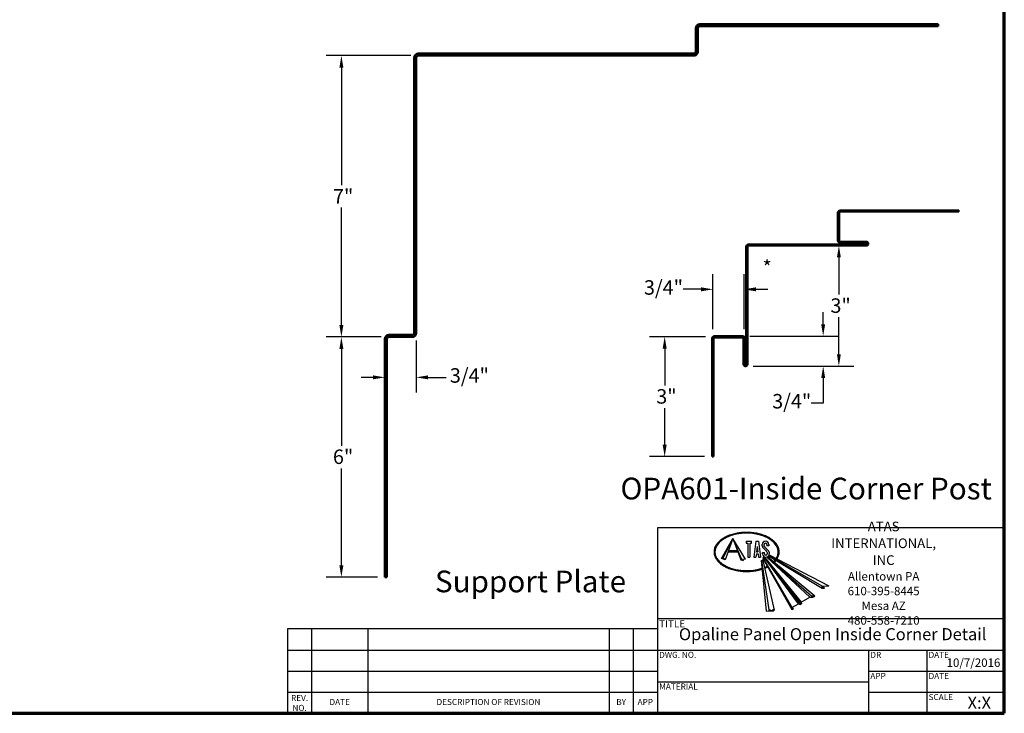
# Model space of a CAD drawing. Units: inches. Extents: x 0.6 to 33.4, y 0.6 to 21.4.
# Drawn here: x 17.1 to 33.4, y 0.6 to 12.1 of the extents above; entities that cross this region are included whole.
import ezdxf

# ---------------------------------------------------------------- set-up
doc = ezdxf.new("R2010")
doc.units = ezdxf.units.IN
doc.header["$LTSCALE"] = 2
doc.header["$MEASUREMENT"] = 0
doc.layers.get('0').update_dxf_attribs({"lineweight": 13})
for name, color, linetype, lineweight in [('Border (ANSI)', 7, 'Continuous', 70), ('Dimension (ANSI)', 7, 'Continuous', 25), ('Logo', 7, 'Continuous', 25), ('Sketch Geometry (ANSI)', 7, 'Continuous', 25), ('Symbol (ANSI)', 7, 'Continuous', 25), ('Title (ANSI)', 7, 'Continuous', 50), ('Visible (ANSI)', 7, 'Continuous', 50)]:
    doc.layers.add(name, color=color, linetype=linetype, lineweight=lineweight)
doc.styles.add('Label Text (ANSI)', font='tahoma.ttf')
doc.styles.add('Note Text (ANSI)', font='tahoma.ttf')
doc.styles.add('Title Block Info', font='tahoma.ttf')
doc.styles.add('Title Block Labels', font='tahoma.ttf')
doc.dimstyles.new('Architectural (ANSI)', dxfattribs={"dimscale": 2, "dimtxt": 0.12, "dimasz": 0.098425, "dimexe": 0.125, "dimexo": 0.0625, "dimgap": 0.031496, "dimtad": 0, "dimtih": 1, "dimtoh": 1, "dimdec": 4, "dimrnd": 1e-08, "dimzin": 3, "dimdsep": 46, "dimlunit": 4, "dimtxsty": 'Note Text (ANSI)', "dimcen": 0.09, "dimdle": 0.393701, "dimclrd": 256, "dimclre": 256, "dimclrt": 256, "dimadec": 0, "dimazin": 3, "dimtfac": 1, "dimtofl": 0, "dimtmove": 0, "dimatfit": 3, "dimfxl": 1, "dimfrac": 2, "dimtolj": 1, "dimtzin": 12, "dimlwd": -1, "dimlwe": -1, "dimarcsym": 0})

# ---------------------------------------------------------------- blocks, each defined once
blk = doc.blocks.new('Borders ATAS A Border')
at = {"layer": 'Border (ANSI)'}
for p, q in [((16.7, 0.3), (16.7, 10.7)), ((0.3, 0.3), (16.7, 0.3))]:
    blk.add_line(p, q, dxfattribs=at)
blk = doc.blocks.new('Title Blocks ATAS A-B Title Block')
at = {"layer": 'Logo', "linetype": 'Continuous'}
for p, q in [((5.5128, 4.0299), (5.6086, 4.1959)), ((5.5283, 4.0342), (5.6086, 4.1959)), ((5.6086, 4.1959), (5.544, 4.0185)), ((5.7141, 4.0235), (5.6086, 4.1959)), ((5.6086, 4.1959), (5.6731, 4.0185)), ((5.6809, 4.0264), (5.6086, 4.1959)), ((5.7194, 4.1737), (5.7194, 4.1571)), ((5.7194, 4.1737), (5.7638, 4.1737)), ((5.7638, 4.1571), (5.7638, 4.1737)), ((5.7992, 4.1737), (5.7829, 4.0407)), ((5.7992, 4.1737), (5.8216, 4.1737)), ((5.8216, 4.1737), (5.8379, 4.0407)), ((5.5685, 4.0857), (5.6487, 4.0857)), ((5.5723, 4.0964), (5.6448, 4.0964)), ((5.7194, 4.1571), (5.7335, 4.1571)), ((5.7335, 4.1571), (5.7335, 4.0407)), ((5.7498, 4.1571), (5.7638, 4.1571)), ((5.7498, 4.1571), (5.7498, 4.0407)), ((5.8104, 4.1307), (5.8048, 4.0851)), ((5.8048, 4.0851), (5.816, 4.0851)), ((5.8104, 4.1307), (5.816, 4.0851)), ((5.8521, 4.1351), (5.8512, 4.1461)), ((5.8524, 4.1338), (5.8521, 4.1351)), ((5.8536, 4.1304), (5.8524, 4.1338)), ((5.8544, 4.1285), (5.8536, 4.1304)), ((5.8551, 4.127), (5.8544, 4.1285)), ((5.8564, 4.1243), (5.8551, 4.127)), ((5.8577, 4.1224), (5.8564, 4.1243)), ((5.8582, 4.1216), (5.8577, 4.1224)), ((5.8603, 4.1189), (5.8582, 4.1216)), ((5.8605, 4.1186), (5.8603, 4.1189)), ((5.8632, 4.1153), (5.8605, 4.1186)), ((5.8683, 4.1094), (5.8632, 4.1153)), ((5.8685, 4.135), (5.8679, 4.1461)), ((5.8692, 4.1085), (5.8683, 4.1094)), ((5.8728, 4.1277), (5.8685, 4.135)), ((5.8703, 4.1072), (5.8692, 4.1085)), ((5.8703, 4.1072), (5.8752, 4.102)), ((5.8743, 4.1257), (5.8728, 4.1277)), ((5.8827, 4.116), (5.8743, 4.1257)), ((5.8752, 4.102), (5.8785, 4.0984)), ((5.8785, 4.0984), (5.8869, 4.0887)), ((5.886, 4.1124), (5.8827, 4.116)), ((5.8909, 4.1072), (5.886, 4.1124)), ((5.8869, 4.0887), (5.8884, 4.0867)), ((5.8884, 4.0867), (5.8927, 4.0794)), ((5.89, 4.146), (5.89, 4.1349)), ((5.9067, 4.1349), (5.89, 4.1349)), ((5.8909, 4.1072), (5.892, 4.1059)), ((5.892, 4.1059), (5.8929, 4.105)), ((5.8929, 4.105), (5.898, 4.0991)), ((5.898, 4.0991), (5.9007, 4.0958)), ((5.9007, 4.0958), (5.9009, 4.0955)), ((5.9009, 4.0955), (5.903, 4.0928)), ((5.903, 4.0928), (5.9035, 4.092)), ((5.9035, 4.092), (5.9048, 4.0901)), ((5.9048, 4.0901), (5.9061, 4.0874)), ((5.9061, 4.0874), (5.9068, 4.0859)), ((5.9067, 4.146), (5.9067, 4.1349)), ((5.9068, 4.0859), (5.9076, 4.084)), ((5.9076, 4.084), (5.9088, 4.0806)), ((5.9088, 4.0806), (5.9091, 4.0793)), ((5.544, 4.0185), (5.5128, 4.0299)), ((5.544, 4.0185), (5.5283, 4.0342)), ((5.6731, 4.0185), (5.6809, 4.0264)), ((5.6731, 4.0185), (5.6945, 4.0128)), ((5.6809, 4.0264), (5.7141, 4.0235)), ((5.6899, 4.0256), (5.6945, 4.0128)), ((5.7335, 4.0407), (5.7498, 4.0407)), ((5.7829, 4.0407), (5.7993, 4.0407)), ((5.8027, 4.0684), (5.7993, 4.0407)), ((5.8027, 4.0684), (5.8181, 4.0684)), ((5.8181, 4.0684), (5.8215, 4.0407)), ((5.8215, 4.0407), (5.8379, 4.0407)), ((5.8447, 4.0144), (5.849, 4.0145)), ((5.8864, 3.5945), (5.8447, 4.0144)), ((5.8489, 4.0155), (5.8498, 4.0167)), ((5.9097, 3.6043), (5.8489, 4.0155)), ((5.8498, 4.0167), (5.8508, 4.0164)), ((5.8508, 4.0164), (5.8529, 4.015)), ((5.8529, 4.015), (5.855, 4.0165)), ((5.8545, 4.0684), (5.8545, 4.0795)), ((5.8545, 4.0795), (5.8712, 4.0795)), ((5.8556, 4.0168), (5.855, 4.0165)), ((5.8569, 4.0159), (5.8556, 4.0168)), ((5.8569, 4.0159), (5.9499, 3.6011)), ((5.8575, 4.035), (5.8662, 4.0401)), ((5.8575, 4.035), (6.0955, 3.6233)), ((5.8575, 4.035), (5.8575, 4.0325)), ((5.8575, 4.0325), (6.0955, 3.6071)), ((6.1511, 3.6555), (5.8662, 4.0401)), ((5.8662, 4.0401), (5.8684, 4.0388)), ((5.8684, 4.0388), (5.8703, 4.0399)), ((5.8684, 4.0388), (6.1651, 3.6475)), ((5.8699, 4.0422), (5.8712, 4.043)), ((5.8699, 4.0422), (6.175, 3.6691)), ((5.8699, 4.0422), (5.8703, 4.0399)), ((6.1776, 3.6545), (5.8703, 4.0399)), ((5.8712, 4.0684), (5.8712, 4.0795)), ((6.2466, 3.7106), (5.8889, 4.0415)), ((5.8918, 4.0424), (6.2613, 3.7172)), ((5.8927, 4.0794), (5.8933, 4.0683)), ((6.2869, 3.7176), (5.8948, 4.0437)), ((5.9048, 4.0523), (6.3477, 3.7843)), ((6.3477, 3.8004), (5.9064, 4.0549)), ((5.9088, 4.0605), (6.4035, 3.8034)), ((5.9091, 4.0793), (5.91, 4.0683)), ((6.3477, 3.8004), (6.4035, 3.8034)), ((6.3477, 3.7843), (6.3477, 3.8004)), ((6.3685, 3.7854), (6.3477, 3.7974)), ((6.3477, 3.7843), (6.3685, 3.7854)), ((6.175, 3.6693), (6.2466, 3.7106)), ((6.2466, 3.7106), (6.2682, 3.7087)), ((6.2607, 3.7177), (6.2608, 3.7183)), ((6.2622, 3.7164), (6.2607, 3.7177)), ((6.2608, 3.7183), (6.262, 3.7195)), ((6.2608, 3.7183), (6.2608, 3.7183)), ((6.262, 3.7195), (6.2643, 3.7205)), ((6.2647, 3.7154), (6.2622, 3.7164)), ((6.2643, 3.7205), (6.2723, 3.7195)), ((6.2668, 3.7154), (6.2647, 3.7154)), ((6.2685, 3.7156), (6.2668, 3.7154)), ((6.2682, 3.7087), (6.271, 3.7087)), ((6.2693, 3.7156), (6.2685, 3.7156)), ((6.2718, 3.7148), (6.2693, 3.7156)), ((6.271, 3.7087), (6.2724, 3.7092)), ((6.2738, 3.713), (6.2718, 3.7148)), ((6.2723, 3.7195), (6.2788, 3.7163)), ((6.2724, 3.7092), (6.2731, 3.7099)), ((6.2731, 3.7099), (6.2739, 3.7119)), ((6.2739, 3.7119), (6.2738, 3.713)), ((6.2788, 3.7163), (6.2845, 3.7162)), ((6.2845, 3.7162), (6.2871, 3.7177)), ((5.8864, 3.5945), (5.944, 3.5955)), ((5.9095, 3.5969), (5.9098, 3.6051)), ((5.9098, 3.6051), (5.9178, 3.6049)), ((5.9178, 3.6049), (5.9288, 3.5976)), ((5.9288, 3.5976), (5.9399, 3.6053)), ((5.944, 3.607), (5.9399, 3.6053)), ((5.9499, 3.6011), (5.944, 3.607)), ((5.944, 3.5955), (5.9499, 3.6011)), ((6.0955, 3.6233), (6.1512, 3.6555)), ((6.0955, 3.6233), (6.0955, 3.6071)), ((6.0955, 3.6071), (6.1094, 3.6152)), ((6.1094, 3.6152), (6.1024, 3.6273)), ((6.1512, 3.6555), (6.1652, 3.6474)), ((6.1652, 3.6474), (6.1776, 3.6545)), ((6.175, 3.6693), (6.1776, 3.6545))]:
    blk.add_line(p, q, dxfattribs=at)
at = {"layer": 'Logo', "color": 7, "linetype": 'Continuous', "lineweight": 25}
blk.add_line((5.9006, 4.0476), (5.903, 4.0501), dxfattribs=at)
at = {"layer": 'Logo', "linetype": 'Continuous'}
for centre, radius, start, end in [((5.879, 4.146), 0.0277, 0, 180), ((5.879, 4.146), 0.0111, 0, 180), ((5.8822, 4.0684), 0.0277, 180, 0), ((5.8822, 4.0684), 0.0111, 180, 0)]:
    blk.add_arc(centre, radius, start, end, dxfattribs=at)
at = {"layer": 'Logo'}
for start_param, end_param in [(5.920587, 11.509279), (5.721945, 5.844109), (5.311273, 5.424577)]:
    blk.add_ellipse((5.7221, 4.0849), major_axis=(0.2627, 0), ratio=0.589286, start_param=start_param, end_param=end_param, dxfattribs=at)
for points in [[(5.9742, 4.0266), (5.9873, 4.0542), (5.992, 4.0831), (5.9882, 4.1121), (5.9761, 4.14), (5.9562, 4.1658), (5.9293, 4.1889), (5.8963, 4.2087), (5.8583, 4.2249), (5.8164, 4.2368), (5.7716, 4.2442), (5.7253, 4.2468), (5.679, 4.2448), (5.6339, 4.2381), (5.5913, 4.2269), (5.5527, 4.2113), (5.5191, 4.1919), (5.4913, 4.1691), (5.4704, 4.1437), (5.457, 4.1161), (5.4522, 4.0872), (5.4558, 4.0583), (5.4677, 4.0303), (5.4874, 4.0044), (5.5141, 3.9812), (5.5469, 3.9613), (5.5848, 3.9451), (5.6268, 3.9331), (5.6716, 3.9256), (5.7178, 3.9228), (5.7642, 3.9247), (5.8093, 3.9314), (5.8519, 3.9426)], [(5.9501, 3.9978), (5.9544, 4.002), (5.9585, 4.0064), (5.9624, 4.0108), (5.9661, 4.0152)], [(5.8717, 3.9498), (5.8783, 3.9525), (5.8848, 3.9553), (5.8911, 3.9582), (5.8973, 3.9613)]]:
    blk.add_spline(points, degree=3, dxfattribs=at)
at = {"layer": 'Sketch Geometry (ANSI)'}
for p, q in [((7.8575, 4.2837), (4.9825, 4.2837)), ((4.9825, 4.2837), (4.9825, 2.7462)), ((7.8575, 2.7462), (7.8575, 4.2837)), ((4.9825, 3.5337), (7.8575, 3.5337)), ((1.9175, 3.4462), (1.9175, 2.7462)), ((4.9825, 3.4462), (1.9175, 3.4462)), ((2.1175, 3.4462), (2.1175, 2.7462)), ((2.5825, 3.4462), (2.5825, 2.7462)), ((4.5825, 3.4462), (4.5825, 2.7462)), ((4.7825, 3.4462), (4.7825, 2.7462)), ((1.9175, 3.2712), (4.9825, 3.2712)), ((4.9825, 3.2712), (7.8575, 3.2712)), ((6.7325, 3.2712), (6.7325, 2.7462)), ((7.2147, 3.2712), (7.2147, 2.7462)), ((1.9175, 3.0962), (4.9825, 3.0962)), ((6.7325, 3.0962), (7.8575, 3.0962)), ((4.9825, 3.0087), (6.7325, 3.0087)), ((1.9175, 2.9212), (4.9825, 2.9212)), ((6.7325, 2.9212), (7.8575, 2.9212)), ((1.9175, 2.7462), (4.9825, 2.7462)), ((4.9825, 2.7462), (7.8575, 2.7462))]:
    blk.add_line(p, q, dxfattribs=at)
at = {"layer": 'Symbol (ANSI)', "char_height": 0.05, "attachment_point": 5, "style": 'Title Block Labels'}
for s, insert, line_spacing_factor in [('{\\H1.6x;ATAS INTERNATIONAL, INC\\P\\H0.875x;Allentown PA\\H1.3631x; \\H0.73365x;\\P610-395-8445\\H1.1376x; \\H0.87902x;\\PMesa AZ\\H1.1946x; \\H0.83708x;\\P480-558-7210\\H1.1855x; }', (6.8575, 3.9087), 1.04605), ('REV.\\PNO.', (2.0175, 2.8259), 0.987884)]:
    blk.add_mtext(s, dxfattribs=dict(at, insert=insert, line_spacing_factor=line_spacing_factor))
at = {"layer": 'Symbol (ANSI)'}
for s, insert, char_height, attachment_point, style in [('\\fTahoma|b0|i0;\\H0.0600;TITLE', (4.9975, 3.5187), 0.06, 1, 'Title Block Labels'), ('DWG. NO.', (4.9975, 3.2562), 0.05, 1, 'Title Block Labels'), ('DR', (6.7475, 3.2562), 0.05, 1, 'Title Block Labels'), ('DATE', (7.2297, 3.2562), 0.05, 1, 'Title Block Labels'), ('APP', (6.7475, 3.0812), 0.05, 1, 'Title Block Labels'), ('DATE', (7.2297, 3.0812), 0.05, 1, 'Title Block Labels'), ('MATERIAL', (4.9975, 2.9937), 0.05, 1, 'Title Block Labels'), ('DATE', (2.35, 2.8337), 0.05, 5, 'Title Block Labels'), ('DESCRIPTION OF REVISION', (3.5825, 2.8337), 0.05, 5, 'Title Block Labels'), ('BY', (4.6825, 2.8337), 0.05, 5, 'Title Block Labels'), ('APP', (4.8825, 2.8337), 0.05, 5, 'Title Block Labels'), ('SCALE', (7.2297, 2.9062), 0.05, 1, 'Title Block Labels'), ('\\fTahoma|b0|i0;\\H0.1000;X:X', (7.7475, 2.8337), 0.1, 6, 'Title Block Info')]:
    blk.add_mtext(s, dxfattribs=dict(at, insert=insert, char_height=char_height, attachment_point=attachment_point, style=style))
at = {"layer": 'Symbol (ANSI)', "style": 'Title Block Info'}
blk.add_attdef('CREATION_DATE_001', (7.3791, 3.1314), '', height=0.07, dxfattribs=at)
at = {"layer": 'Title (ANSI)', "char_height": 0.1, "attachment_point": 5, "style": 'Note Text (ANSI)'}
for s, insert in [('\\fTahoma|b0|i0;\\H0.1000; Opaline Panel Open Inside Corner Detail ', (6.42, 3.4025)), ('\\fTahoma|b0|i0;\\H0.1000; ', (5.8575, 3.14)), ('\\fTahoma|b0|i0;\\H0.1000; ', (5.8575, 2.8775))]:
    blk.add_mtext(s, dxfattribs=dict(at, insert=insert))
blk = doc.blocks.new('*D8')
at = {"layer": 'Defpoints', "color": 0, "transparency": 16777216}
for p in [(28.571, 6.846), (27.771, 4.858), (28.558, 4.858)]:
    blk.add_point(p, dxfattribs=at)
at = {"layer": 'Dimension (ANSI)', "transparency": 16777216}
for p, q in [((28.446, 6.846), (27.521, 6.846)), ((27.771, 6.649), (27.771, 6.04)), ((27.771, 5.055), (27.771, 5.664)), ((28.433, 4.858), (27.521, 4.858))]:
    blk.add_line(p, q, dxfattribs=at)
for points in [[(27.738, 6.649), (27.804, 6.649), (27.771, 6.846)], [(27.738, 5.055), (27.804, 5.055), (27.771, 4.858)]]:
    blk.add_solid(points, dxfattribs=at)
at = {"layer": 'Dimension (ANSI)', "transparency": 16777216, "insert": (27.632, 5.977), "char_height": 0.24, "attachment_point": 1, "style": 'Note Text (ANSI)'}
blk.add_mtext('\\A1;3"', dxfattribs=at)
blk = doc.blocks.new('*D9')
at = {"layer": 'Defpoints', "color": 0, "transparency": 16777216}
for p in [(29.088, 7.633), (28.571, 6.846), (29.088, 6.846)]:
    blk.add_point(p, dxfattribs=at)
at = {"layer": 'Dimension (ANSI)', "transparency": 16777216}
for p, q in [((28.571, 6.971), (28.571, 7.883)), ((29.088, 6.971), (29.088, 7.883)), ((28.374, 7.633), (28.076, 7.633)), ((29.285, 7.633), (29.482, 7.633))]:
    blk.add_line(p, q, dxfattribs=at)
for points in [[(28.374, 7.666), (28.374, 7.6), (28.571, 7.633)], [(29.285, 7.666), (29.285, 7.6), (29.088, 7.633)]]:
    blk.add_solid(points, dxfattribs=at)
at = {"layer": 'Dimension (ANSI)', "transparency": 16777216, "insert": (27.428, 7.784), "char_height": 0.24, "attachment_point": 1, "style": 'Note Text (ANSI)'}
blk.add_mtext('\\A1;3/4"', dxfattribs=at)
blk = doc.blocks.new('*D10')
at = {"layer": 'Defpoints', "color": 0, "transparency": 16777216}
for p in [(29.058, 6.858), (29.112, 6.358), (30.398, 6.358)]:
    blk.add_point(p, dxfattribs=at)
at = {"layer": 'Dimension (ANSI)', "transparency": 16777216}
for p, q in [((30.398, 7.055), (30.398, 7.252)), ((29.183, 6.858), (30.648, 6.858)), ((29.237, 6.358), (30.648, 6.358)), ((30.398, 6.161), (30.398, 5.745)), ((30.398, 5.745), (30.201, 5.745))]:
    blk.add_line(p, q, dxfattribs=at)
for points in [[(30.365, 7.055), (30.431, 7.055), (30.398, 6.858)], [(30.365, 6.161), (30.431, 6.161), (30.398, 6.358)]]:
    blk.add_solid(points, dxfattribs=at)
at = {"layer": 'Dimension (ANSI)', "transparency": 16777216, "insert": (29.553, 5.897), "char_height": 0.24, "attachment_point": 1, "style": 'Note Text (ANSI)'}
blk.add_mtext('\\A1;3/4"', dxfattribs=at)
blk = doc.blocks.new('*D11')
at = {"layer": 'Defpoints', "color": 0, "transparency": 16777216}
for p in [(30.658, 8.358), (29.112, 6.358), (30.658, 6.358)]:
    blk.add_point(p, dxfattribs=at)
at = {"layer": 'Dimension (ANSI)', "transparency": 16777216}
for p, q in [((30.658, 8.161), (30.658, 7.546)), ((30.658, 6.555), (30.658, 7.17)), ((29.237, 6.358), (30.908, 6.358))]:
    blk.add_line(p, q, dxfattribs=at)
for points in [[(30.626, 8.161), (30.691, 8.161), (30.658, 8.358)], [(30.626, 6.555), (30.691, 6.555), (30.658, 6.358)]]:
    blk.add_solid(points, dxfattribs=at)
at = {"layer": 'Dimension (ANSI)', "transparency": 16777216, "insert": (30.519, 7.483), "char_height": 0.24, "attachment_point": 1, "style": 'Note Text (ANSI)'}
blk.add_mtext('\\A1;3"', dxfattribs=at)
blk = doc.blocks.new('*D12')
at = {"layer": 'Defpoints', "color": 0, "transparency": 16777216}
for p in [(23.2, 6.843), (22.413, 2.859), (23.134, 2.859)]:
    blk.add_point(p, dxfattribs=at)
at = {"layer": 'Dimension (ANSI)', "transparency": 16777216}
for p, q in [((23.075, 6.843), (22.163, 6.843)), ((22.413, 6.646), (22.413, 5.039)), ((22.413, 3.056), (22.413, 4.663)), ((23.009, 2.859), (22.163, 2.859))]:
    blk.add_line(p, q, dxfattribs=at)
for points in [[(22.38, 6.646), (22.446, 6.646), (22.413, 6.843)], [(22.38, 3.056), (22.446, 3.056), (22.413, 2.859)]]:
    blk.add_solid(points, dxfattribs=at)
at = {"layer": 'Dimension (ANSI)', "transparency": 16777216, "insert": (22.273, 4.976), "char_height": 0.24, "attachment_point": 1, "style": 'Note Text (ANSI)'}
blk.add_mtext('\\A1;6"', dxfattribs=at)
blk = doc.blocks.new('*D13')
at = {"layer": 'Defpoints', "color": 0, "transparency": 16777216}
for p in [(22.413, 11.509), (23.687, 11.509), (23.2, 6.843)]:
    blk.add_point(p, dxfattribs=at)
at = {"layer": 'Dimension (ANSI)', "transparency": 16777216}
for p, q in [((23.562, 11.509), (22.163, 11.509)), ((22.413, 11.312), (22.413, 9.359)), ((22.413, 7.039), (22.413, 8.993)), ((23.075, 6.843), (22.163, 6.843))]:
    blk.add_line(p, q, dxfattribs=at)
for points in [[(22.38, 11.312), (22.446, 11.312), (22.413, 11.509)], [(22.38, 7.039), (22.446, 7.039), (22.413, 6.843)]]:
    blk.add_solid(points, dxfattribs=at)
at = {"layer": 'Dimension (ANSI)', "transparency": 16777216, "insert": (22.274, 9.296), "char_height": 0.24, "attachment_point": 1, "style": 'Note Text (ANSI)'}
blk.add_mtext('\\A1;7"', dxfattribs=at)
blk = doc.blocks.new('*D14')
at = {"layer": 'Defpoints', "color": 0, "transparency": 16777216}
for p in [(23.654, 6.909), (23.134, 6.173), (23.654, 6.173)]:
    blk.add_point(p, dxfattribs=at)
at = {"layer": 'Dimension (ANSI)', "transparency": 16777216}
for p, q in [((23.654, 6.784), (23.654, 5.923)), ((22.937, 6.173), (22.74, 6.173)), ((23.85, 6.173), (24.148, 6.173))]:
    blk.add_line(p, q, dxfattribs=at)
for points in [[(22.937, 6.206), (22.937, 6.14), (23.134, 6.173)], [(23.85, 6.206), (23.85, 6.14), (23.654, 6.173)]]:
    blk.add_solid(points, dxfattribs=at)
at = {"layer": 'Dimension (ANSI)', "transparency": 16777216, "insert": (24.211, 6.324), "char_height": 0.24, "attachment_point": 1, "style": 'Note Text (ANSI)'}
blk.add_mtext('\\A1;3/4"', dxfattribs=at)

msp = doc.modelspace()

# ---------------------------------------------------------------- linework, layer by layer
at = {"layer": 'Visible (ANSI)', "color": 1, "true_color": 0xff0000}
for p, q in [((28.286961, 11.962534), (28.286961, 11.575868)), ((28.320295, 11.575868), (28.320295, 11.962534)), ((32.303628, 12.029201), (28.353628, 12.029201)), ((28.353628, 11.995868), (32.303628, 11.995868)), ((32.303628, 11.995868), (32.303628, 12.029201)), ((23.620295, 11.475868), (23.620295, 6.909201)), ((23.653628, 6.909201), (23.653628, 11.475868)), ((28.253628, 11.542534), (23.686961, 11.542534)), ((23.686961, 11.509201), (28.253628, 11.509201)), ((30.643616, 8.900689), (30.643616, 8.443356)), ((30.664949, 8.443356), (30.664949, 8.900689)), ((32.643616, 8.943356), (30.686282, 8.943356)), ((30.686282, 8.922023), (32.643616, 8.922023)), ((32.643616, 8.922023), (32.643616, 8.943356)), ((29.122282, 8.336689), (29.122282, 6.390023)), ((29.143616, 6.390023), (29.143616, 8.336689)), ((31.111616, 8.379356), (29.164949, 8.379356)), ((29.164949, 8.358023), (31.111616, 8.358023)), ((31.111616, 8.422023), (30.686282, 8.422023)), ((30.686282, 8.400689), (31.111616, 8.400689)), ((23.586961, 6.875868), (23.200295, 6.875868)), ((29.058282, 6.858023), (28.600949, 6.858023)), ((23.133628, 6.809201), (23.133628, 2.859201)), ((23.166961, 2.859201), (23.166961, 6.809201)), ((23.200295, 6.842534), (23.586961, 6.842534)), ((28.558282, 6.815356), (28.558282, 4.858023)), ((28.579616, 4.858023), (28.579616, 6.815356)), ((28.600949, 6.836689), (29.058282, 6.836689)), ((29.079616, 6.815356), (29.079616, 6.390023)), ((29.100949, 6.390023), (29.100949, 6.815356)), ((28.579616, 4.858023), (28.558282, 4.858023)), ((23.166961, 2.859201), (23.133628, 2.859201))]:
    msp.add_line(p, q, dxfattribs=at)
for centre, radius, start, end in [((28.353628, 11.962534), 0.066667, 90, 180), ((28.353628, 11.962534), 0.033333, 90, 180), ((23.686961, 11.475868), 0.066667, 90, 180), ((23.686961, 11.475868), 0.033333, 90, 180), ((28.253628, 11.575868), 0.066667, 270, 0), ((28.253628, 11.575868), 0.033333, 270, 0), ((30.686282, 8.900689), 0.042667, 90, 180), ((30.686282, 8.900689), 0.021333, 90, 180), ((29.164949, 8.336689), 0.042667, 90, 180), ((29.164949, 8.336689), 0.021333, 90, 180), ((30.686282, 8.443356), 0.042667, 180, 270), ((30.686282, 8.443356), 0.021333, 180, 270), ((31.111616, 8.390023), 0.032, 270, 90), ((31.111616, 8.390023), 0.010667, 270, 90), ((23.200295, 6.809201), 0.066667, 90, 180), ((23.586961, 6.909201), 0.066667, 270, 0), ((23.586961, 6.909201), 0.033333, 270, 0), ((28.600949, 6.815356), 0.042667, 90, 180), ((29.058282, 6.815356), 0.042667, 0, 90), ((23.200295, 6.809201), 0.033333, 90, 180), ((28.600949, 6.815356), 0.021333, 90, 180), ((29.058282, 6.815356), 0.021333, 0, 90), ((29.111616, 6.390023), 0.032, 180, 0), ((29.111616, 6.390023), 0.010667, 180, 0)]:
    msp.add_arc(centre, radius, start, end, dxfattribs=at)

# ---------------------------------------------------------------- block references
at = {"xscale": 2, "yscale": 2, "zscale": 2}
msp.add_blockref('Borders ATAS A Border', (0, 0), dxfattribs=at)
msp.add_blockref('Title Blocks ATAS A-B Title Block', (17.684974, -4.892428), dxfattribs=at).add_auto_attribs({'CREATION_DATE_001': '10/7/2016'})

# ---------------------------------------------------------------- texts
at = {"layer": 'Symbol (ANSI)'}
for s, insert, char_height, attachment_point, style in [('*', (29.392716, 8.114889), 0.24, 1, 'Note Text (ANSI)'), ('OPA601-Inside Corner Post', (27.038137, 4.036098), 0.35999999, 7, 'Label Text (ANSI)'), ('Support Plate ', (23.963942, 2.495116), 0.35999999, 7, 'Label Text (ANSI)')]:
    msp.add_mtext(s, dxfattribs=dict(at, insert=insert, char_height=char_height, attachment_point=attachment_point, style=style))

# ---------------------------------------------------------------- dimensions: what is measured, and where the dimension line sits
at = {"layer": 'Dimension (ANSI)'}
for base, p1, p2, angle, override, picture, middle in [((22.412893, 11.509201), (23.200295, 6.842534), (23.686961, 11.509201), 270, {"dimdec": 4, "dimlfac": 1.5, "dimtp": 0, "dimtm": 0, "dimtdec": 2, "dimatfit": 1}, '*D13', (22.412893, 9.175868)), ((30.658316, 6.358023), (30.658316, 8.358023), (29.111616, 6.358023), 270, {"dimdec": 4, "dimlfac": 1.5, "dimse1": 1, "dimtp": 0, "dimtm": 0, "dimtdec": 2, "dimatfit": 1}, '*D11', (30.658316, 7.358023)), ((29.088452, 7.632927), (28.570779, 6.845526), (29.088452, 6.845526), 180, {"dimtih": 0, "dimtoh": 0, "dimdec": 4, "dimlfac": 1.5, "dimtp": 0, "dimtm": 0, "dimtdec": 2, "dimatfit": 1}, '*D9', (27.720803, 7.632927)), ((30.398072, 6.358023), (29.058282, 6.858023), (29.111616, 6.358023), 90, {"dimdec": 4, "dimlfac": 1.5, "dimtp": 0, "dimtm": 0, "dimtdec": 2, "dimatfit": 1}, '*D10', (29.845684, 5.745081)), ((23.653628, 6.172889), (23.133628, 6.172889), (23.653628, 6.909201), 180, {"dimtih": 0, "dimtoh": 0, "dimdec": 4, "dimlfac": 1.5, "dimse1": 1, "dimtp": 0, "dimtm": 0, "dimtdec": 2, "dimatfit": 1}, '*D14', (24.503604, 6.172889)), ((22.412893, 2.859201), (23.200295, 6.842534), (23.133628, 2.859201), 270, {"dimdec": 4, "dimlfac": 1.5, "dimtp": 0, "dimtm": 0, "dimtdec": 2, "dimatfit": 1}, '*D12', (22.412893, 4.850868)), ((27.770881, 4.858023), (28.570779, 6.845526), (28.558282, 4.858023), 90, {"dimdec": 4, "dimlfac": 1.5, "dimtp": 0, "dimtm": 0, "dimtdec": 2, "dimatfit": 1}, '*D8', (27.770881, 5.851774))]:
    dim = msp.add_linear_dim(base=base, p1=p1, p2=p2, angle=angle, dimstyle='Architectural (ANSI)', override=override, dxfattribs=at)
    dim.commit()
    dim.dimension.update_dxf_attribs({"geometry": picture, "text_midpoint": middle, "dimtype": 160})

doc.saveas('drawing.dxf')
